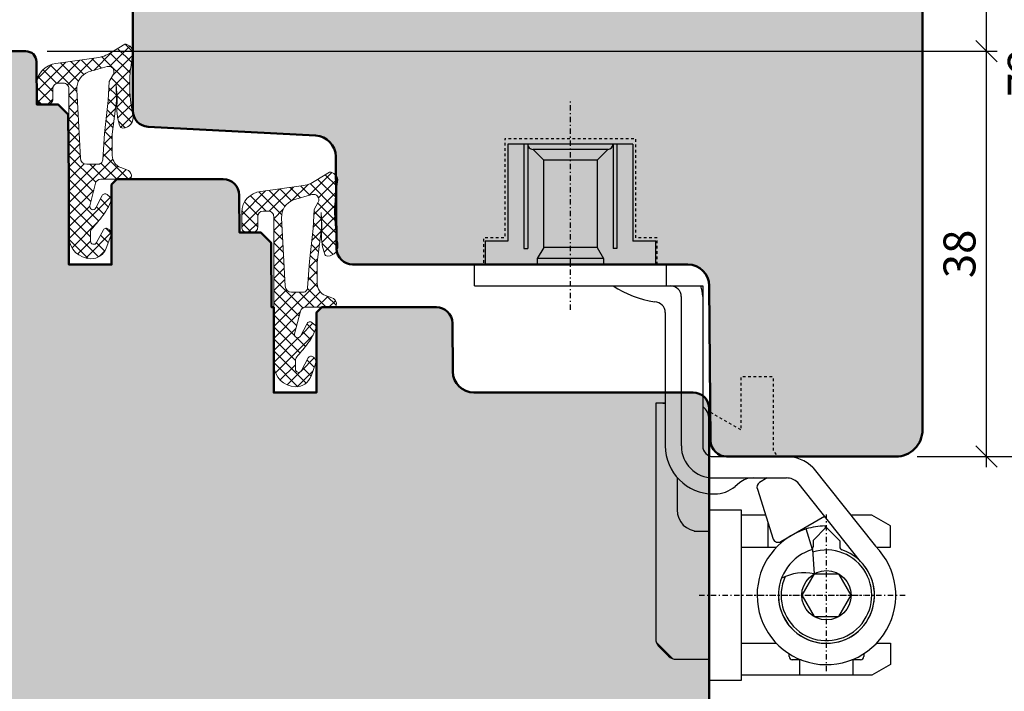
# Model space of a CAD drawing. Extents: x -427 to 10724, y -1070 to 3930.
# Drawn here: x 794 to 886, y 754 to 817 of the extents above; entities that cross this region are included whole.
import ezdxf

# ---------------------------------------------------------------- set-up
doc = ezdxf.new("R2010")
doc.units = 0
for name, pattern in [('AUSGEZOGEN', [0]), ('STRICHPUNKT', [1, 0.5, -0.25, 0, -0.25]), ('VERDECKT2', [0.5, 0.25, -0.25])]:
    doc.linetypes.add(name, pattern=pattern)
doc.layers.get('0').update_dxf_attribs({"linetype": 'CONTINUOUS', "lineweight": 5, "plot": 0})
doc.layers.get('Defpoints').update_dxf_attribs({"linetype": 'CONTINUOUS', "lineweight": 0})
for name, color, linetype in [('BEM-1', 10, 'CONTINUOUS'), ('Beschläge', 252, 'CONTINUOUS'), ('PR Linie', 252, 'CONTINUOUS'), ('Schraffur Solid', 254, 'CONTINUOUS')]:
    doc.layers.add(name, color=color, linetype=linetype)
for name, color, linetype, lineweight in [('Dichtung', 1, 'CONTINUOUS', 13), ('Dichtung-Schraff', 12, 'CONTINUOUS', 5), ('Flügel', 46, 'CONTINUOUS', 50), ('Rahmen', 44, 'CONTINUOUS', 50)]:
    doc.layers.add(name, color=color, linetype=linetype, lineweight=lineweight)
doc.styles.add('BEMASSUNG', font='ARIALN.TTF')
doc.dimstyles.new('BEM-1', dxfattribs={"dimtxt": 3, "dimasz": 2, "dimexe": 1, "dimexo": 2, "dimgap": 1, "dimtad": 1, "dimdec": 1, "dimdsep": 46, "dimtxsty": 'BEMASSUNG', "dimblk1": 'OBLIQUE', "dimblk2": 'OBLIQUE', "dimsah": 1, "dimcen": 0, "dimdle": 1, "dimclrd": 256, "dimclre": 256, "dimclrt": 7, "dimadec": 1, "dimazin": 2, "dimtfac": 1, "dimtdec": 1, "dimtix": 1, "dimtmove": 2, "dimatfit": 3, "dimfxl": 1, "dimtolj": 1, "dimarcsym": 0})

# ---------------------------------------------------------------- blocks, each defined once
blk = doc.blocks.new('_OBLIQUE')
at = {"color": 0, "linetype": 'ByBlock'}
blk.add_line((-0.5, -0.5), (0.5, 0.5), dxfattribs=at)
blk = doc.blocks.new('*D219')
at = {"layer": 'BEM-1', "lineweight": -2, "transparency": 16777216}
for p, q in [((884.3593488394023, 774.7685593312583), (884.3593488394023, 814.7685593312569)), ((796.3244211182611, 813.7685593312569), (885.3593488394023, 813.7685593312569)), ((877.8593488394023, 775.7685593312583), (885.3593488394023, 775.7685593312583))]:
    blk.add_line(p, q, dxfattribs=at)
at = {"layer": 'Defpoints', "color": 0, "transparency": 16777216}
for p in [(794.3244211182611, 813.7685593312569), (884.3593488394023, 813.7685593312569), (875.8593488394023, 775.7685593312583)]:
    blk.add_point(p, dxfattribs=at)
at = {"layer": 'BEM-1', "lineweight": -2, "transparency": 16777216, "xscale": 2, "yscale": 2, "zscale": 2}
for p, rotation in [((884.3593488394023, 813.7685593312569), 90), ((884.3593488394023, 775.7685593312583), 270)]:
    blk.add_blockref('_OBLIQUE', p, dxfattribs=dict(at, rotation=rotation))
at = {"layer": 'BEM-1', "color": 7, "transparency": 16777216, "insert": (881.827629876237, 794.7685593312578), "char_height": 3, "attachment_point": 5, "rotation": 90, "style": 'BEMASSUNG'}
blk.add_mtext('\\A1;38', dxfattribs=at)
blk = doc.blocks.new('*D220')
at = {"layer": 'BEM-1', "lineweight": -2, "transparency": 16777216}
for p, q in [((884.3593488394023, 812.7685593312569), (884.3593488394023, 848.7685669606515)), ((864.3593446668834, 847.7685669606515), (885.3593488394023, 847.7685669606515)), ((796.3244211182611, 813.7685593312569), (885.3593488394023, 813.7685593312569))]:
    blk.add_line(p, q, dxfattribs=at)
at = {"layer": 'Defpoints', "color": 0, "transparency": 16777216}
for p in [(862.3593446668834, 847.7685669606515), (884.3593488394023, 847.7685669606515), (794.3244211182611, 813.7685593312569)]:
    blk.add_point(p, dxfattribs=at)
at = {"layer": 'BEM-1', "lineweight": -2, "transparency": 16777216, "xscale": 2, "yscale": 2, "zscale": 2}
for p, rotation in [((884.3593488394023, 847.7685669606515), 90), ((884.3593488394023, 813.7685593312569), 270)]:
    blk.add_blockref('_OBLIQUE', p, dxfattribs=dict(at, rotation=rotation))
at = {"layer": 'BEM-1', "color": 7, "transparency": 16777216, "insert": (881.827629876237, 830.7685631459544), "char_height": 3, "attachment_point": 5, "rotation": 90, "style": 'BEMASSUNG'}
blk.add_mtext('\\A1;34', dxfattribs=at)
blk = doc.blocks.new('*D221')
at = {"layer": 'BEM-1', "lineweight": -2, "transparency": 16777216}
for p, q in [((890.3593488394023, 774.7685593312565), (890.3593488394023, 848.7685669606515)), ((864.3593446668834, 847.7685669606515), (891.3593488394023, 847.7685669606515)), ((877.8593463346584, 775.7685593312565), (891.3593488394023, 775.7685593312565))]:
    blk.add_line(p, q, dxfattribs=at)
at = {"layer": 'Defpoints', "color": 0, "transparency": 16777216}
for p in [(862.3593446668834, 847.7685669606515), (890.3593488394023, 847.7685669606515), (875.8593463346584, 775.7685593312565)]:
    blk.add_point(p, dxfattribs=at)
at = {"layer": 'BEM-1', "lineweight": -2, "transparency": 16777216, "xscale": 2, "yscale": 2, "zscale": 2}
for p, rotation in [((890.3593488394023, 847.7685669606515), 90), ((890.3593488394023, 775.7685593312565), 270)]:
    blk.add_blockref('_OBLIQUE', p, dxfattribs=dict(at, rotation=rotation))
at = {"layer": 'BEM-1', "color": 7, "transparency": 16777216, "insert": (887.853209685241, 811.7685631459542), "char_height": 3, "attachment_point": 5, "rotation": 90, "style": 'BEMASSUNG'}
blk.add_mtext('\\A1;72', dxfattribs=at)
blk = doc.blocks.new('*D235')
at = {"layer": 'BEM-1', "lineweight": -2, "transparency": 16777216}
for p, q in [((753.3593713697642, 678.7685517018698), (753.3593713697643, 848.7685669606516)), ((855.515114015028, 847.7685669606515), (752.3593713697643, 847.7685669606516)), ((855.515114015028, 679.7685517018697), (752.3593713697642, 679.7685517018698))]:
    blk.add_line(p, q, dxfattribs=at)
at = {"layer": 'Defpoints', "color": 0, "transparency": 16777216}
for p in [(753.3593713697643, 847.7685669606516), (857.515114015028, 847.7685669606515), (857.515114015028, 679.7685517018697)]:
    blk.add_point(p, dxfattribs=at)
at = {"layer": 'BEM-1', "lineweight": -2, "transparency": 16777216, "xscale": 2, "yscale": 2, "zscale": 2}
for p, rotation in [((753.3593713697643, 847.7685669606516), 90), ((753.3593713697642, 679.7685517018698), 270)]:
    blk.add_blockref('_OBLIQUE', p, dxfattribs=dict(at, rotation=rotation))
at = {"layer": 'BEM-1', "color": 7, "transparency": 16777216, "insert": (750.827652406599, 763.7685593312608), "char_height": 3, "attachment_point": 5, "rotation": 90, "style": 'BEMASSUNG'}
blk.add_mtext('\\A1;168', dxfattribs=at)
blk = doc.blocks.new('Siegenia Band')
at = {"layer": 'Beschläge', "linetype": 'STRICHPUNKT'}
for p, q in [((2.000000222324161e-06, -19.73269400000004), (0, 0)), ((24.0000100000002, -53.59231999999997), (24.0000070000001, -38.91107499999998)), ((12.061283, -46.47701500000005), (27.50002300000006, -46.47701600000005)), ((16.56598200000008, -46.47701600000005), (31.49939600000016, -46.47701700000005))]:
    blk.add_line(p, q, dxfattribs=at)
at = {"layer": 'Beschläge', "linetype": 'AUSGEZOGEN'}
for p, q in [((-5.84997599999997, -4.177046000000018), (-5.84997599999997, -13.27705100000003)), ((5.850022999999965, -4.177046999999902), (-5.84997599999997, -4.177046000000018)), ((-4.34997599999997, -4.177045000000135), (-4.34997599999997, -13.97704399999998)), ((-3.963124999999764, -4.365448000000015), (-3.999976999999944, -4.402299999999968)), ((-3.999975000000177, -4.177046000000018), (-3.999975000000177, -13.97704399999998)), ((4.000023999999939, -4.177046999999902), (4.000023999999939, -13.97704399999998)), ((4.350022999999965, -4.177046000000018), (4.350022999999965, -13.97704399999998)), ((5.850022999999965, -4.177046999999902), (5.850022999999965, -13.27705100000003)), ((3.500023999999939, -4.677046000000018), (-3.499975000000177, -4.677045000000135)), ((-2.499976000000061, -5.677045000000135), (-3.499964000000091, -4.677045000000135)), ((3.500020999999833, -4.677045000000135), (2.500022000000172, -5.677045000000135)), ((-2.499976000000061, -13.87705000000005), (-2.499976000000061, -5.677045000000135)), ((2.399999993940582e-05, -5.677046000000018), (-2.499976000000061, -5.677045000000135)), ((2.500020999999833, -5.677046999999902), (2.399999993940582e-05, -5.677046000000018)), ((2.500022000000172, -5.677045000000135), (2.500022000000172, -13.87705000000005)), ((-7.999976000000061, -13.27705100000003), (-7.999976000000061, -15.47705100000007)), ((-5.84997599999997, -13.27705100000003), (-7.999976000000061, -13.27705100000003)), ((8.000022000000172, -13.27705100000003), (5.850022999999965, -13.27705100000003)), ((8.000022000000172, -15.47705100000007), (8.000022000000172, -13.27705100000003)), ((-4.34997599999997, -13.97704399999998), (-3.999975000000177, -13.97704399999998)), ((-2.499976000000061, -13.87705000000005), (-3.09997599999997, -14.91628200000002)), ((2.500022000000172, -13.87705000000005), (-2.499976000000061, -13.87705000000005)), ((2.500022000000172, -13.87705000000005), (3.100022999999965, -14.91627800000003)), ((4.350022999999965, -13.97704500000009), (4.000023999999939, -13.97704500000009)), ((-9.000004999999874, -15.47705100000007), (8.999993999999788, -15.47705100000007)), ((-9.000004999999874, -17.47704999999996), (-9.000004999999874, -15.47705100000007)), ((-7.999976000000061, -15.47705100000007), (8.000022000000172, -15.47705100000007)), ((3.100022999999965, -14.91627800000003), (-3.09997599999997, -14.91628200000002)), ((-3.09997599999997, -14.91628200000002), (-3.09997599999997, -15.47704999999996)), ((3.100022999999965, -14.91627800000003), (3.100022999999965, -15.47704999999996)), ((8.999993999999788, -17.47704999999996), (8.999993999999788, -15.47704999999996)), ((-9.000004999999874, -17.47704999999996), (12.39999200000011, -17.47704999999996)), ((12.39999200000011, -17.47704999999996), (12.39999500000022, -32.47704900000008)), ((10.39999299999999, -18.47704999999996), (10.3999960000001, -32.47704900000008)), ((8.899995000000217, -19.97704799999997), (8.899996000000101, -32.47704700000008)), ((8.000027000000046, -28.47701400000005), (8.00002399999994, -50.56279900000004)), ((8.899996000000101, -28.47701400000005), (8.000027000000046, -28.47701400000005)), ((13.00002200000017, -33.39357400000006), (13.00002200000017, -29.97701400000005)), ((13.39999500000022, -33.47704900000008), (20.24265999999989, -33.47704900000008)), ((22.71753399999989, -34.50217500000008), (28.59620899999982, -41.88082000000009)), ((10.00002200000017, -35.42495200000008), (10.00002200000017, -38.47702800000002)), ((13.39999500000022, -35.47704799999997), (20.242659, -35.47704799999997)), ((15.8423600000001, -35.94495900000004), (15.4488150000002, -36.27518200000009)), ((18.45450200000005, -35.47704900000008), (17.72942499999999, -35.89566500000001)), ((27.18199499999992, -43.29503199999999), (21.30332099999987, -35.91638699999999)), ((17.52627299999995, -36.53999599999997), (19.01107400000001, -41.22414000000003)), ((13.00002499999982, -52.47701300000006), (13.00002200000017, -36.95923700000003)), ((13.39999500000022, -36.97704799999997), (13.52045300000009, -36.97704799999997)), ((13.00002499999982, -54.47701300000006), (13.00002499999982, -38.47701600000005)), ((13.00002499999982, -38.47701600000005), (16.00002499999982, -38.47701600000005)), ((16.00002499999982, -38.47701600000005), (16.00002499999982, -53.97701700000005)), ((18.29876999999988, -38.97701500000005), (16.00002499999982, -38.97701500000005)), ((18.50008699999989, -39.61211300000002), (18.50008500000013, -41.97701500000005)), ((19.71422799999982, -41.44584600000007), (23.82009900000003, -39.07533200000012)), ((27.50002300000006, -38.97700000000009), (26.28269300000011, -38.97700000000009)), ((28.26797500000021, -38.97701500000005), (27.50003699999979, -38.97700000000009)), ((30.00002600000016, -39.97701500000005), (28.26797500000021, -38.97701500000005)), ((11.60002299999996, -40.47701400000005), (13.00002200000017, -40.47701400000005)), ((22.68431700000019, -42.17364300000008), (22.09957399999985, -40.261033)), ((22.75001199999997, -41.3270030000001), (23.98198899999988, -40.09502100000009)), ((23.86536800000022, -39.97840700000006), (23.8701259999998, -40.20691299999999)), ((25.2500070000001, -41.36303799999996), (23.98198899999988, -40.09502100000009)), ((30.00002600000016, -41.97701500000005), (30.00002600000016, -39.97701500000005)), ((22.75001199999997, -41.3270030000001), (22.75000799999998, -41.93415000000005)), ((25.2500070000001, -41.36303799999996), (25.25000600000021, -41.93414700000005)), ((16.00002499999982, -41.97701500000005), (19.30959900000016, -41.97701500000005)), ((22.68414699999994, -42.1746270000001), (22.84534900000017, -44.47700899999995)), ((28.69043300000021, -41.97701500000005), (30.00002600000016, -41.97701500000005)), ((22.84529999999995, -44.47700800000007), (21.6905999999999, -46.47700699999996)), ((22.84529999999995, -44.47700800000007), (25.15470000000005, -44.47700800000007)), ((26.3094030000002, -46.47700699999996), (25.15470000000005, -44.47700800000007)), ((21.6905999999999, -46.47700699999996), (22.84529999999995, -48.47700800000007)), ((25.15470199999982, -48.47700800000007), (26.3094030000002, -46.47700699999996)), ((22.84529999999995, -48.47700800000007), (25.15470199999982, -48.47700800000007)), ((8.051780000000235, -50.88034800000003), (9.596688000000086, -52.42525500000011)), ((8.292917000000216, -51.26990599999999), (9.207130000000234, -52.18411900000001)), ((16.00002499999982, -50.97701700000005), (19.30959799999982, -50.97701600000005)), ((24.00002499999982, -50.97354300000006), (24.00002499999982, -50.97701700000005)), ((28.69043300000021, -50.97701700000005), (30.00002499999982, -50.97701700000005)), ((30.00002499999982, -50.97701700000005), (30.00002499999982, -52.97701700000005)), ((9.914236999999957, -52.47701200000006), (13.00002499999982, -52.47701200000006)), ((20.50007199999982, -52.22705399999995), (20.50007199999982, -51.95427900000004)), ((21.62366199999997, -52.52705400000002), (20.800072, -52.52705400000002)), ((21.50002300000006, -53.97701600000005), (21.50002300000006, -52.52705400000002)), ((27.20007200000009, -52.52705400000002), (26.37637099999984, -52.52705400000002)), ((26.50002300000006, -53.97701500000005), (26.50002300000006, -52.52705400000002)), ((27.50007199999982, -51.95420800000011), (27.50007199999982, -52.22705399999995)), ((30.00002499999982, -52.97701700000005), (28.26797399999987, -53.97701700000005)), ((16.00002499999982, -53.97701700000005), (16.00000799999998, -54.47701300000006)), ((27.50002300000006, -53.97701500000005), (16.00002499999982, -53.97701700000005)), ((28.26797699999997, -53.97701500000005), (27.50002300000006, -53.97701500000005)), ((16.00002300000006, -54.47701300000006), (13.00002499999982, -54.47701300000006))]:
    blk.add_line(p, q, dxfattribs=at)
blk.add_circle((24, -46.47701200000006), 2.309401, dxfattribs=at)
for centre, radius, start, end in [((-3.499976999999944, -4.177042999999912), 0.5, 180.0002290000022, 270.0002290000282), ((3.500023000000056, -4.177044000000024), 0.5, 270, 359.9997709999978), ((9.460567999999967, -9.09956800000009), 10, 236.9030620000111, 261.0218789999946), ((9.399996000000101, -18.47704999999996), 1, 0, 90.00028599999754), ((9.399996000000101, -18.47704999999996), 2.999999, 0, 19.47127000001382), ((7.899999000000207, -19.97704799999997), 1, 0, 90.00022900002826), ((8.500022000000172, -29.97701300000006), 1.5, 74.53497900001925, 90), ((11.50002200000017, -29.97701400000005), 1.499999, 0, 53.13136299999871), ((13.40000000000009, -32.47704900000008), 4.5, 180, 269.9999110000379), ((13.40000099999997, -32.47704799999997), 3, 180.0000189999941, 269.9998850000144), ((13.40000000000009, -32.47704799999997), 1, 180.0000569999953, 269.9996560000383), ((20.24266399999988, -36.97704900000008), 3.5, 45.00005800003599, 90.00004900001016), ((17.12793899999997, -37.47704900000008), 2, 90.00017200000691, 130.0000740000162), ((17.97942899999998, -36.32868800000006), 0.5, 119.9998840000111, 204.999877000004), ((20.24266200000011, -36.97704900000008), 1.5, 45.00010800000476, 90.000191000014), ((13.52045799999996, -33.97704900000008), 3, 269.9999050000165, 309.9999109999837), ((12.00002200000017, -38.47702700000002), 2, 180.0000289999951, 270), ((24.00001599999996, -46.47701600000005), 6.500001999999999, 107.0000580000027, 179.9999739999896), ((24.00001500000008, -46.47701700000005), 6.5, 91.18695399999245, 107.000054999989), ((19.46423000000004, -41.01283200000012), 0.5, 204.999877000004, 299.9997269999963), ((24.00001599999996, -46.47701600000005), 6.500001999999999, 179.9999739999896, 45.00003099998874), ((24.00000799999998, -46.47700200000008), 4.5, 180.0001529999998, 71.16063399997996), ((24.00001599999996, -46.47701600000005), 4.500001, 107.0000940000207, 45.0000540000208), ((24.00000799999998, -46.47701500000005), 4.250004, 155.5143269999936, 107.7832320000134), ((22.45000900000014, -41.93415000000005), 0.3, 288.8395990000148, 0.0001910000009845493), ((25.55000699999982, -41.93415000000005), 0.3, 179.9994270000101, 251.1597970000141), ((21.88358199999993, -49.08656399999995), 4.708819999999999, 78.21451900001479, 116.2768420000204), ((9.000024999999823, -50.56279900000004), 1, 180, 224.9999190000333), ((9.914236999999957, -51.47701300000006), 1, 224.9999190000333, 269.9999430000307), ((20.80007299999988, -52.22705500000006), 0.3, 179.999808999999, 269.9998090000381), ((27.20007299999997, -52.22705500000006), 0.3, 269.9998090000381, 0.0001910000009845493)]:
    blk.add_arc(centre, radius, start, end, dxfattribs=at)

msp = doc.modelspace()

# ---------------------------------------------------------------- hatches: boundary and pattern name
at = {"layer": 'Dichtung-Schraff'}
h = msp.add_hatch(dxfattribs=at)
h.set_pattern_fill('ANSI37', color=256, scale=0.25, angle=-1.272221872585407e-14, style=0)
h.set_pattern_definition([(314.9999999999999, (81.60959026510557, 3845.517127253534), (-0.5612660075668221, -0.561266007566822), []), (225, (81.60959026510557, 3845.517127253534), (-0.561266007566822, 0.5612660075668221), [])])
edge = h.paths.add_edge_path(flags=16)
edge.add_line((802.5276682490713, 811.6130724233969), (802.1502071844617, 810.920666330773))
edge.add_line((802.1502071844617, 810.920666330773), (802.0501861844615, 809.1352813307728))
edge.add_line((802.0501861844615, 809.1352813307728), (801.7107841844614, 806.0683713307733))
edge.add_line((801.7107841844614, 806.0683713307733), (801.5338132635835, 803.591396470649))
edge.add_arc((801.0837481849327, 803.623551997419), 0.4512123146843708, 264.0845673270086, 355.9133672676228, ccw=False)
edge.add_line((801.0372460374825, 803.1747423460017), (800.0309291844616, 803.1747423307731))
edge.add_arc((800.0309291844613, 803.7666300185447), 0.591887687771532, 182.0093847094324, 270.000000000022, ccw=False)
edge.add_line((799.4394054500377, 803.7458765477738), (799.0974421844618, 810.1550263307729))
edge.add_arc((800.7853389120464, 810.2450848715254), 1.690297578461678, 110.2597934673056, 183.0541478471238, ccw=False)
edge.add_line((800.2000270352802, 811.8308073915994), (801.9384495811406, 812.3292958061395))
edge.add_arc((802.0777698948087, 811.8434318074735), 0.505444334225135, -27.113599391161983, 106.00011484407841, ccw=False)
edge = h.paths.add_edge_path()
edge.add_arc((803.5445817977649, 813.616037130788), 0.8239983009434432, 8.56514762299679, 86.80337337518222, ccw=False)
edge.add_line((804.3593901764908, 813.7387583836969), (804.1850888713471, 812.4468106165161))
edge.add_arc((817.820248177164, 810.6072422305064), 13.75869111295876, 172.316414211178, 191.9432389425956)
edge.add_arc((803.381030729068, 807.5526347782348), 1.000090319020098, -87.11267465215002, 11.965918996199889, ccw=False)
edge.add_arc((803.4314072863439, 806.8735447353488), 0.3197306861113702, 188.7728258430635, 270.0000000000407, ccw=False)
edge.add_line((803.1154171844615, 806.8247803307729), (802.9353791844616, 807.4349103307729))
edge.add_line((802.9353791844616, 807.4349103307729), (802.8453671844615, 808.155064330773))
edge.add_line((802.8453671844615, 808.155064330773), (802.8703611844618, 809.4603463307728))
edge.add_line((802.8703611844618, 809.4603463307728), (802.8053581844616, 810.6606103307729))
edge.add_line((802.8053581844616, 810.6606103307729), (802.8298311881832, 809.1279992537059))
edge.add_line((802.8298311881832, 809.1279992537059), (802.4217981844619, 805.989376330773))
edge.add_line((802.4217981844619, 805.989376330773), (802.4317356767143, 803.984226079501))
edge.add_arc((803.6317209399202, 803.99017318708), 1.199999999999971, 180.2839546328739, 249.8929302168323)
edge.add_line((803.2191902586297, 802.8633109785585), (803.7959772030987, 802.6521810137372))
edge.add_arc((803.5581241352256, 802.0023890982837), 0.6919563680502203, 12.841129879429502, 69.89510159138217, ccw=False)
edge.add_line((804.232774718848, 802.1561753307731), (804.2051231844617, 801.9381523307732))
edge.add_arc((804.0125851803241, 801.9625716408556), 0.1940803589810387, 268.48269942949884, 352.7718522929506, ccw=False)
edge.add_line((804.0074461661771, 801.7685593312569), (801.3415797962595, 801.7685593307731))
edge.add_arc((801.3415797962597, 801.2685593307733), 0.4999999999997726, 90.00000000002606, 165.6939213600963)
edge.add_line((800.8570850356274, 801.3921102389838), (800.3194580587684, 799.2838501117606))
edge.add_arc((800.6101549151476, 799.2097195668341), 0.2999999999997484, 165.6939213600636, 332.6870782012327)
edge.add_line((800.8767090466787, 799.0720645815861), (801.4819481344772, 800.2440461660979))
edge.add_arc((801.7490502908032, 800.1061082773286), 0.3006167378442478, 50.65540565870299, 152.6870967794949, ccw=False)
edge.add_line((801.9396361844616, 800.338589330773), (802.2760314549483, 800.0624057303091))
edge.add_arc((802.1488060635369, 799.9074435244261), 0.2004983428159553, -19.621398190004925, 50.613690838968296, ccw=False)
edge.add_arc((797.0234199260942, 801.7346686014173), 5.641852451847507, 321.1995697026036, 340.37860181002156, ccw=False)
edge.add_arc((775.0224314723112, 819.4241895198624), 33.87237924940482, 318.79911668491604, 321.1995697025871, ccw=False)
edge.add_arc((800.8639750228399, 796.8009245349061), 0.4728895900353468, 138.7991166848808, 181.2002265088294)
edge.add_line((800.3911891844615, 796.791019213477), (800.3911891844615, 795.972969607067))
edge.add_arc((800.6884826218061, 795.9622955046905), 0.2974849985288441, 177.9437204361867, 333.5997904695512)
edge.add_line((800.9549429497621, 795.8300222346195), (801.5996391844611, 797.019558330773))
edge.add_arc((801.8633021716641, 796.8771084687907), 0.2996833895957466, 44.917513605319414, 151.6188667762338, ccw=False)
edge.add_arc((803.5337934266655, 798.4565378379127), 1.999381100570413, 223.1668286874826, 226.8331713128031)
edge.add_arc((801.812304328657, 796.6446819959604), 0.5000943383243927, -19.99307486271772, 44.99311459919511, ccw=False)
edge.add_line((802.2822599579241, 796.4736964593083), (801.8556895097278, 795.3017012560501))
edge.add_arc((800.445710408212, 795.8144242837177), 1.500308624854173, 268.3596319002086, 340.0167730888064, ccw=False)
edge.add_arc((800.460910051791, 796.4179974146039), 2.104070544349598, 182.8131835815781, 268.4163925165518, ccw=False)
edge.add_line((798.3593751844616, 796.3147304934789), (798.3593751844616, 810.2686833307732))
edge.add_arc((797.8608050121321, 810.2701131584438), 0.498572222595455, 359.8356843812422, 450.1643156187578)
edge.add_line((797.8593751844616, 810.7686833307732), (797.3593971844617, 810.7686833307732))
edge.add_arc((797.3593971844617, 810.2686833307732), 0.5, 90, 180)
edge.add_line((796.8593971844617, 810.2686833307732), (796.8593971844608, 809.2753113307729))
edge.add_arc((796.3579403337437, 809.2701625181919), 0.5014832832728289, -89.83435052462067, 0.5882756683240018, ccw=False)
edge.add_line((796.3593901844616, 808.768681330773), (795.8593551852615, 808.7686913308733))
edge.add_arc((795.8579772054418, 809.2672933795112), 0.4986039527865349, 179.8405069760693, 270.1583471771304, ccw=False)
edge.add_line((795.3593751844616, 809.268681330773), (795.3593751844616, 810.6656083307732))
edge.add_arc((797.3040052141374, 810.6657785264284), 1.944630037123697, 94.5857783160223, 180.0050145747828, ccw=False)
edge.add_line((797.1485291137034, 812.6041833250908), (800.9422578958694, 813.1372123903295))
edge.add_arc((800.472115143521, 816.5570614701389), 3.452014185408129, 277.8276542480767, 302.2857919546871)
edge.add_line((802.3159834152776, 813.6387483045125), (803.5905301844615, 814.4387533307729))
h = msp.add_hatch(dxfattribs=at)
h.set_pattern_fill('ANSI37', color=256, scale=0.25, angle=-1.272221872585407e-14, style=0)
h.set_pattern_definition([(314.9999999999999, (100.8095833986505, 3857.517111994744), (-0.5612660075668221, -0.561266007566822), []), (225, (100.8095833986505, 3857.517111994744), (-0.561266007566822, 0.5612660075668221), [])])
edge = h.paths.add_edge_path(flags=16)
edge.add_line((821.7276613826162, 799.613087682186), (821.3502003180066, 798.920681589562))
edge.add_line((821.3502003180066, 798.920681589562), (821.2501793180064, 797.1352965895619))
edge.add_line((821.2501793180064, 797.1352965895619), (820.9107773180064, 794.0683865895624))
edge.add_line((820.9107773180064, 794.0683865895624), (820.7338063971284, 791.591411729438))
edge.add_arc((820.2837413184776, 791.623567256208), 0.4512123146843708, 264.0845673270086, 355.9133672676228, ccw=False)
edge.add_line((820.2372391710275, 791.1747576047908), (819.2309223180065, 791.1747575895622))
edge.add_arc((819.2309223180063, 791.7666452773337), 0.591887687771532, 182.0093847094324, 270.000000000022, ccw=False)
edge.add_line((818.6393985835826, 791.7458918065629), (818.2974353180067, 798.155041589562))
edge.add_arc((819.9853320455913, 798.2451001303144), 1.690297578461678, 110.2597934673056, 183.0541478471238, ccw=False)
edge.add_line((819.4000201688251, 799.8308226503884), (821.1384427146855, 800.3293110649286))
edge.add_arc((821.2777630283537, 799.8434470662626), 0.505444334225135, -27.113599391161983, 106.00011484407841, ccw=False)
edge = h.paths.add_edge_path()
edge.add_arc((822.7445749313098, 801.616052389577), 0.8239983009434432, 8.56514762299679, 86.80337337518222, ccw=False)
edge.add_line((823.5593833100357, 801.738773642486), (823.3850820048921, 800.4468258753052))
edge.add_arc((837.0202413107089, 798.6072574892954), 13.75869111295876, 172.316414211178, 191.9432389425956)
edge.add_arc((822.5810238626129, 795.5526500370239), 1.000090319020098, -87.11267465215002, 11.965918996199889, ccw=False)
edge.add_arc((822.6314004198888, 794.8735599941378), 0.3197306861113702, 188.7728258430635, 270.0000000000407, ccw=False)
edge.add_line((822.3154103180065, 794.824795589562), (822.1353723180065, 795.434925589562))
edge.add_line((822.1353723180065, 795.434925589562), (822.0453603180064, 796.1550795895621))
edge.add_line((822.0453603180064, 796.1550795895621), (822.0703543180067, 797.4603615895619))
edge.add_line((822.0703543180067, 797.4603615895619), (822.0053513180065, 798.660625589562))
edge.add_line((822.0053513180065, 798.660625589562), (822.0298243217281, 797.1280145124949))
edge.add_line((822.0298243217281, 797.1280145124949), (821.6217913180068, 793.989391589562))
edge.add_line((821.6217913180068, 793.989391589562), (821.6317288102592, 791.9842413382901))
edge.add_arc((822.8317140734652, 791.9901884458691), 1.199999999999971, 180.2839546328739, 249.8929302168323)
edge.add_line((822.4191833921747, 790.8633262373476), (822.9959703366436, 790.6521962725262))
edge.add_arc((822.7581172687705, 790.0024043570728), 0.6919563680502203, 12.841129879429502, 69.89510159138217, ccw=False)
edge.add_line((823.4327678523929, 790.1561905895621), (823.4051163180067, 789.9381675895622))
edge.add_arc((823.212578313869, 789.9625868996446), 0.1940803589810387, 268.48269942949884, 352.7718522929506, ccw=False)
edge.add_line((823.2074392997221, 789.768574590046), (820.5415729298044, 789.7685745895621))
edge.add_arc((820.5415729298046, 789.2685745895624), 0.4999999999997726, 90.00000000002606, 165.6939213600963)
edge.add_line((820.0570781691723, 789.3921254977729), (819.5194511923133, 787.2838653705496))
edge.add_arc((819.8101480486926, 787.2097348256232), 0.2999999999997484, 165.6939213600636, 332.6870782012327)
edge.add_line((820.0767021802236, 787.0720798403752), (820.6819412680221, 788.2440614248869))
edge.add_arc((820.9490434243481, 788.1061235361177), 0.3006167378442478, 50.65540565870299, 152.6870967794949, ccw=False)
edge.add_line((821.1396293180065, 788.338604589562), (821.4760245884933, 788.0624209890982))
edge.add_arc((821.3487991970818, 787.9074587832151), 0.2004983428159553, -19.621398190004925, 50.613690838968296, ccw=False)
edge.add_arc((816.2234130596391, 789.7346838602064), 5.641852451847507, 321.1995697026036, 340.37860181002156, ccw=False)
edge.add_arc((794.2224246058561, 807.4242047786514), 33.87237924940482, 318.79911668491604, 321.1995697025871, ccw=False)
edge.add_arc((820.0639681563848, 784.8009397936952), 0.4728895900353468, 138.7991166848808, 181.2002265088294)
edge.add_line((819.5911823180064, 784.7910344722661), (819.5911823180064, 783.972984865856))
edge.add_arc((819.888475755351, 783.9623107634795), 0.2974849985288441, 177.9437204361867, 333.5997904695512)
edge.add_line((820.154936083307, 783.8300374934086), (820.799632318006, 785.019573589562))
edge.add_arc((821.0632953052091, 784.8771237275797), 0.2996833895957466, 44.917513605319414, 151.6188667762338, ccw=False)
edge.add_arc((822.7337865602104, 786.4565530967018), 1.999381100570413, 223.1668286874826, 226.8331713128031)
edge.add_arc((821.0122974622019, 784.6446972547494), 0.5000943383243927, -19.99307486271772, 44.99311459919511, ccw=False)
edge.add_line((821.482253091469, 784.4737117180973), (821.0556826432727, 783.3017165148392))
edge.add_arc((819.6457035417569, 783.8144395425068), 1.500308624854173, 268.3596319002086, 340.0167730888064, ccw=False)
edge.add_arc((819.6609031853359, 784.4180126733929), 2.104070544349598, 182.8131835815781, 268.4163925165518, ccw=False)
edge.add_line((817.5593683180065, 784.314745752268), (817.5593683180065, 798.2686985895623))
edge.add_arc((817.060798145677, 798.2701284172329), 0.498572222595455, 359.8356843812422, 450.1643156187578)
edge.add_line((817.0593683180065, 798.7686985895623), (816.5593903180066, 798.7686985895623))
edge.add_arc((816.5593903180066, 798.2686985895623), 0.5, 90, 180)
edge.add_line((816.0593903180066, 798.2686985895623), (816.0593903180057, 797.2753265895619))
edge.add_arc((815.5579334672886, 797.270177776981), 0.5014832832728289, -89.83435052462067, 0.5882756683240018, ccw=False)
edge.add_line((815.5593833180066, 796.7686965895621), (815.0593483188064, 796.7687065896623))
edge.add_arc((815.0579703389867, 797.2673086383003), 0.4986039527865349, 179.8405069760693, 270.1583471771304, ccw=False)
edge.add_line((814.5593683180065, 797.2686965895621), (814.5593683180065, 798.6656235895623))
edge.add_arc((816.5039983476823, 798.6657937852175), 1.944630037123697, 94.5857783160223, 180.0050145747828, ccw=False)
edge.add_line((816.3485222472483, 800.6041985838799), (820.1422510294143, 801.1372276491186))
edge.add_arc((819.672108277066, 804.557076728928), 3.452014185408129, 277.8276542480767, 302.2857919546871)
edge.add_line((821.5159765488226, 801.6387635633016), (822.7905233180064, 802.438768589562))
at = {"layer": 'Schraffur Solid'}
h = msp.add_hatch(color=256, dxfattribs=at)
h.dxf.hatch_style = 1
edge = h.paths.add_edge_path()
edge.add_arc((875.8593463346588, 778.2685576635185), 2.499998332261953, 269.99983458660523, 359.9999999999948, ccw=False)
edge.add_line((875.8593391171427, 775.7685593312669), (860.003358610542, 775.7686051076191))
edge.add_arc((860.0033629410606, 777.2686070472529), 1.500001939640013, 180.5000986326081, 269.99983458658994, ccw=False)
edge.add_line((858.5034181394341, 777.2555146449783), (858.3765871286624, 791.7860424510588))
edge.add_arc((856.3766747592465, 791.7685860371789), 1.999988552899346, 0.5000986326084988, 90.00000000000325)
edge.add_line((856.3766747592464, 793.7685745900783), (824.9509661760804, 793.768574590046))
edge.add_arc((824.950966176078, 795.2685744807343), 1.499999890688287, 180.5000048774529, 270.0000000000912, ccw=False)
edge.add_line((823.4510234019036, 795.2554845507541), (823.3756944324774, 803.8872452737339))
edge.add_arc((821.3757745557291, 803.86979206713), 1.99999603195451, 0.5000048770538209, 86.99996262111422)
edge.add_line((821.480447563522, 805.8670471057451), (805.7808339978034, 806.6898392586429))
edge.add_arc((805.8593388021094, 808.1877814622944), 1.499997949925097, 179.9999888377264, 266.9999626211237, ccw=False)
edge.add_line((804.3593408521843, 808.1877817545217), (804.3593446668834, 827.7685593312569))
edge.add_line((804.3593446668834, 827.7685593312569), (815.8593446668834, 827.7685593312569))
edge.add_line((815.8593446668834, 827.7685593312569), (816.3593446668834, 827.2685593312569))
edge.add_line((816.3593446668834, 827.2685593312569), (816.3593446668834, 821.7685593312569))
edge.add_line((816.3593446668834, 821.7685593312569), (820.3593446668834, 821.7685593312569))
edge.add_line((820.3593446668834, 821.7685593312569), (820.3593446668834, 827.7685593312569))
edge.add_line((820.3593446668834, 827.7685593312569), (856.3593446668834, 827.7685593312569))
edge.add_line((856.3593446668834, 827.7685593312569), (856.4466096815319, 837.7685593312569))
edge.add_line((856.4466096815319, 837.7685593312569), (859.3593446668834, 837.7685593312569))
edge.add_line((859.3593446668834, 837.7685593312569), (859.3593446668834, 840.7685593312569))
edge.add_line((859.3593446668834, 840.7685593312569), (856.4730112013073, 840.7685669606515))
edge.add_line((856.4730112013073, 840.7685669606515), (856.5151178297252, 845.618557805378))
edge.add_line((856.5151178297252, 845.618557805378), (856.515114015028, 846.7685669606515))
edge.add_line((856.515114015028, 846.7685669606515), (857.515114015028, 847.7685669606515))
edge.add_line((857.515114015028, 847.7685669606515), (862.3593446668834, 847.7685669606515))
edge.add_line((862.3593446668834, 847.7685669606515), (876.5336597274705, 846.5284617356072))
edge.add_arc((876.359346544162, 844.5360743724129), 1.999998122721903, 0, 84.99994647024448, ccw=False)
edge.add_line((878.3593446668839, 844.5360743724129), (878.3593446669207, 778.2685576635183))
h = msp.add_hatch(color=256, dxfattribs=at)
h.dxf.hatch_style = 1
edge = h.paths.add_edge_path()
edge.add_line((784.3593713697643, 807.7685669606515), (784.3593713697643, 719.7685517018697))
edge.add_line((784.3593713697643, 719.7685517018697), (785.3593713697643, 718.7685517018697))
edge.add_line((785.3593713697643, 718.7685517018697), (787.3593713697643, 718.7685517018697))
edge.add_line((787.3593713697643, 718.7685517018697), (787.3943521581101, 714.7598296512539))
edge.add_arc((788.3943102109367, 714.7685554547794), 0.99999612352248, 180.4999599975809, 269.9999999999935)
edge.add_line((788.3943102109366, 713.7685593312569), (794.3244211182611, 713.7685593312643))
edge.add_arc((794.3244211182608, 714.7685593360663), 1.000000004802018, 270.000000000013, 359.499878350509)
edge.add_line((795.3243830275966, 714.7598306774228), (795.3593751844616, 718.7685593312642))
edge.add_line((795.3593751844616, 718.7685593312642), (797.3593751844616, 718.7685517018697))
edge.add_line((797.3593751844616, 718.7685517018697), (798.3065492567272, 719.7157257741353))
edge.add_line((798.3065492567272, 719.7157257741353), (798.3593751844616, 725.7685593312642))
edge.add_line((798.3593751844616, 725.7685593312642), (798.3593751844616, 733.7685593312642))
edge.add_line((798.3593751844616, 733.7685593312642), (802.3593751844616, 733.7685593312642))
edge.add_line((802.3593751844616, 733.7685593312642), (802.3593751844616, 726.2685593312642))
edge.add_line((802.3593751844616, 726.2685593312642), (802.8593751844616, 725.7685593312642))
edge.add_line((802.8593751844616, 725.7685593312642), (812.8287698251639, 725.7685593312642))
edge.add_arc((812.8287698251639, 727.2685592885035), 1.499999957239311, 270, 359.4999307426018)
edge.add_line((814.3287126511774, 727.2554676725438), (814.3593751844616, 730.7685593312642))
edge.add_line((814.3593751844616, 730.7685593312642), (816.3593713697643, 730.7689102834127))
edge.add_line((816.3593713697643, 730.7689102834127), (817.3065492567272, 731.716267461147))
edge.add_line((817.3065492567272, 731.716267461147), (817.3593713697643, 737.7685593312642))
edge.add_line((817.3593713697643, 737.7685593312642), (817.5593683180065, 737.7685593312642))
edge.add_line((817.5593683180065, 737.7685593312642), (817.5593683180065, 745.7685440724752))
edge.add_line((817.5593683180065, 745.7685440724752), (821.5593683180065, 745.7685440724752))
edge.add_line((821.5593683180065, 745.7685440724752), (821.5593645033092, 738.2685440724752))
edge.add_line((821.5593645033092, 738.2685440724752), (822.059360688612, 737.7685898488423))
edge.add_line((822.059360688612, 737.7685898488423), (832.8027275642922, 737.7690323537843))
edge.add_arc((832.8025876306616, 739.2690304003647), 1.499998053107607, 270.0053450779101, 359.4999727306342)
edge.add_line((834.3025285622094, 739.2559399002246), (834.3420640475065, 743.7860107157722))
edge.add_arc((836.341990546791, 743.7685566697016), 2.000002661564347, 90, 179.499972730572, ccw=False)
edge.add_line((836.341990546791, 745.768559331266), (856.859367555067, 745.7685593312642))
edge.add_line((856.859367555067, 745.7685593312642), (856.8593716603369, 745.7685557400839))
edge.add_line((856.8593716603369, 745.7685557400839), (856.8593751844616, 745.7685593312642))
edge.add_arc((856.8593751844616, 747.2685593312642), 1.5, 270, 360)
edge.add_line((858.3593751844616, 747.2685593312642), (858.3593751844616, 780.2685593312569))
edge.add_arc((856.8593751844616, 780.2685593312569), 1.5, 0, 90)
edge.add_line((856.8593751844616, 781.7685593312569), (856.8593716603369, 781.7685629224372))
edge.add_line((856.8593716603369, 781.7685629224372), (856.859367555067, 781.7685593312569))
edge.add_line((856.859367555067, 781.7685593312569), (836.341990546791, 781.7685593312551))
edge.add_arc((836.341990546791, 783.7685619928195), 2.000002661564395, 180.5000272694313, 270, ccw=False)
edge.add_line((834.3420640475065, 783.7511079467488), (834.3025285622094, 788.2811787622966))
edge.add_arc((832.8025876306616, 788.2680882621564), 1.499998053107563, 0.5000272693658375, 89.99465492208984)
edge.add_line((832.8027275642922, 789.7680863087369), (822.059360688612, 789.7685288136788))
edge.add_line((822.059360688612, 789.7685288136788), (821.5593645033092, 789.268574590046))
edge.add_line((821.5593645033092, 789.268574590046), (821.5593683180065, 781.768574590046))
edge.add_line((821.5593683180065, 781.768574590046), (817.5593683180065, 781.768574590046))
edge.add_line((817.5593683180065, 781.768574590046), (817.5593683180065, 789.7685593312569))
edge.add_line((817.5593683180065, 789.7685593312569), (817.3593713697643, 789.7685593312569))
edge.add_line((817.3593713697643, 789.7685593312569), (817.3065492567272, 795.8208512013741))
edge.add_line((817.3065492567272, 795.8208512013741), (816.3593713697643, 796.7682083791085))
edge.add_line((816.3593713697643, 796.7682083791085), (814.3593751844616, 796.7685593312569))
edge.add_line((814.3593751844616, 796.7685593312569), (814.3287126511774, 800.2816509899774))
edge.add_arc((812.8287698251638, 800.2685593740176), 1.499999957239347, 0.5000692573981608, 89.99999999999567)
edge.add_line((812.8287698251639, 801.7685593312569), (802.8593751844616, 801.7685593312569))
edge.add_line((802.8593751844616, 801.7685593312569), (802.3593751844616, 801.2685593312569))
edge.add_line((802.3593751844616, 801.2685593312569), (802.3593751844616, 793.7685593312569))
edge.add_line((802.3593751844616, 793.7685593312569), (798.3593751844616, 793.7685593312569))
edge.add_line((798.3593751844616, 793.7685593312569), (798.3593751844616, 801.7685593312569))
edge.add_line((798.3593751844616, 801.7685593312569), (798.3065492567272, 807.8213928883858))
edge.add_line((798.3065492567272, 807.8213928883858), (797.3593751844616, 808.7685669606515))
edge.add_line((797.3593751844616, 808.7685669606515), (795.3593751844616, 808.7685593312569))
edge.add_line((795.3593751844616, 808.7685593312569), (795.3243830275966, 812.7772879850984))
edge.add_arc((794.3244211182608, 812.7685593264548), 1.00000000480206, 0.5001216494909917, 89.99999999998697)
edge.add_line((794.3244211182611, 813.7685593312568), (788.3943102109366, 813.7685593312642))
edge.add_arc((788.3943102109367, 812.7685632077417), 0.9999961235224646, 90.00000000000652, 179.5000400024256)
edge.add_line((787.3943521581101, 812.7772890112672), (787.3593713697643, 808.7685669606515))
edge.add_line((787.3593713697643, 808.7685669606515), (785.3593713697643, 808.7685669606515))
edge.add_line((785.3593713697643, 808.7685669606515), (784.3593713697643, 807.7685669606515))

# ---------------------------------------------------------------- linework, layer by layer
at = {"layer": 'Dichtung'}
for points in [[(803.5905301844615, 814.4387533307729, -0.3552888073755076), (804.3593901764908, 813.7387583836969), (804.1850888713471, 812.4468106165161, 0.08584814817566819), (804.3593901844616, 807.7599833307729, -0.4614221913877486), (803.4314072863441, 806.5538140492374, -0.3700460322461397), (803.1154171844615, 806.8247803307729), (802.9353791844616, 807.4349103307729), (802.8453671844615, 808.155064330773), (802.8703611844618, 809.4603463307728), (802.8053581844616, 810.6606103307729), (802.8298311881832, 809.1279992537059), (802.4217981844619, 805.989376330773), (802.4317356767143, 803.984226079501, 0.31342401409466), (803.2191902586297, 802.8633109785585), (803.7959772030987, 802.6521810137372, -0.2542183468835814), (804.232774718848, 802.1561753307731), (804.2051231844617, 801.9381523307732, -0.3853123132982675), (804.0074461661771, 801.7685593312569), (801.3415797962595, 801.7685593307731, 0.3428344377763997), (800.8570850356274, 801.3921102389838), (800.3194580587684, 799.2838501117606, 0.8924804807909712), (800.8767090466787, 799.0720645815861), (801.4819481344772, 800.2440461660979, -0.477145281659595), (801.9396361844616, 800.338589330773), (802.2760314549483, 800.0624057303091, -0.3164268986778964), (802.3376618899098, 799.8401155041304, -0.08388021206008293), (801.4203031844619, 798.1994293307732, -0.01047433520160163), (800.5081706472034, 797.1124174090489, 0.187149925340882), (800.3911891844615, 796.791019213477), (800.3911891844615, 795.972969607067, 0.807302300024196), (800.9549429497621, 795.8300222346195), (801.5996391844611, 797.019558330773, -0.5024084125323426), (802.0755151844711, 797.0887113307633, 0.01599880239668542), (802.1659669195234, 796.9982595957115, -0.2914080414136227), (802.2822599579241, 796.4736964593083), (801.8556895097278, 795.3017012560501, -0.3232665574554788), (800.4027627036036, 794.3147304934789, -0.3919118667603922), (798.3593751844616, 796.3147304934789), (798.3593751844616, 810.2686833307732, 0.4158945087162326), (797.8593751844616, 810.7686833307732), (797.3593971844617, 810.7686833307732, 0.414213562373095), (796.8593971844617, 810.2686833307732), (796.8593971844608, 809.2753113307729, -0.4163756607049479), (796.3593901844616, 808.768681330773), (795.8593551852615, 808.7686913308733, -0.4158392808472621), (795.3593751844616, 809.268681330773), (795.3593751844616, 810.6656083307732, -0.3909861299790078), (797.1485291137034, 812.6041833250908), (800.9422578958694, 813.1372123903295, 0.1071257483227653), (802.3159834152776, 813.6387483045125)], [(802.5276682490713, 811.6130724233969), (802.1502071844617, 810.920666330773), (802.0501861844615, 809.1352813307728), (801.7107841844614, 806.0683713307733), (801.5338132635835, 803.591396470649, -0.4235935004890674), (801.0372460374825, 803.1747423460017), (800.0309291844616, 803.1747423307731, -0.4039785937821772), (799.4394054500377, 803.7458765477738), (799.0974421844618, 810.1550263307729, -0.3287559747513856), (800.2000270352802, 811.8308073915994), (801.9384495811406, 812.3292958061395, -0.6563384110037603)], [(822.7905233180064, 802.438768589562, -0.3552888073755076), (823.5593833100357, 801.738773642486), (823.3850820048921, 800.4468258753052, 0.08584814817566819), (823.5593833180066, 795.759998589562, -0.4614221913877486), (822.631400419889, 794.5538293080265, -0.3700460322461397), (822.3154103180065, 794.824795589562), (822.1353723180065, 795.434925589562), (822.0453603180064, 796.1550795895621), (822.0703543180067, 797.4603615895619), (822.0053513180065, 798.660625589562), (822.0298243217281, 797.1280145124949), (821.6217913180068, 793.989391589562), (821.6317288102592, 791.9842413382901, 0.31342401409466), (822.4191833921747, 790.8633262373476), (822.9959703366436, 790.6521962725262, -0.2542183468835814), (823.4327678523929, 790.1561905895621), (823.4051163180067, 789.9381675895622, -0.3853123132982675), (823.2074392997221, 789.768574590046), (820.5415729298044, 789.7685745895621, 0.3428344377763997), (820.0570781691723, 789.3921254977729), (819.5194511923133, 787.2838653705496, 0.8924804807909712), (820.0767021802236, 787.0720798403752), (820.6819412680221, 788.2440614248869, -0.477145281659595), (821.1396293180065, 788.338604589562), (821.4760245884933, 788.0624209890982, -0.3164268986778964), (821.5376550234547, 787.8401307629194, -0.08388021206008293), (820.6202963180068, 786.1994445895623, -0.01047433520160163), (819.7081637807484, 785.112432667838, 0.187149925340882), (819.5911823180064, 784.7910344722661), (819.5911823180064, 783.972984865856, 0.807302300024196), (820.154936083307, 783.8300374934086), (820.799632318006, 785.019573589562, -0.5024084125323426), (821.275508318016, 785.0887265895524, 0.01599880239668542), (821.3659600530683, 784.9982748545006, -0.2914080414136227), (821.482253091469, 784.4737117180973), (821.0556826432727, 783.3017165148392, -0.3232665574554788), (819.6027558371485, 782.314745752268, -0.3919118667603922), (817.5593683180065, 784.314745752268), (817.5593683180065, 798.2686985895623, 0.4158945087162326), (817.0593683180065, 798.7686985895623), (816.5593903180066, 798.7686985895623, 0.414213562373095), (816.0593903180066, 798.2686985895623), (816.0593903180057, 797.2753265895619, -0.4163756607049479), (815.5593833180066, 796.7686965895621), (815.0593483188064, 796.7687065896623, -0.4158392808472621), (814.5593683180065, 797.2686965895621), (814.5593683180065, 798.6656235895623, -0.3909861299790078), (816.3485222472483, 800.6041985838799), (820.1422510294143, 801.1372276491186, 0.1071257483227653), (821.5159765488226, 801.6387635633016)], [(821.7276613826162, 799.613087682186), (821.3502003180066, 798.920681589562), (821.2501793180064, 797.1352965895619), (820.9107773180064, 794.0683865895624), (820.7338063971284, 791.591411729438, -0.4235935004890674), (820.2372391710275, 791.1747576047908), (819.2309223180065, 791.1747575895622, -0.4039785937821772), (818.6393985835826, 791.7458918065629), (818.2974353180067, 798.155041589562, -0.3287559747513856), (819.4000201688251, 799.8308226503884), (821.1384427146855, 800.3293110649286, -0.6563384110037603)]]:
    msp.add_lwpolyline(points, format="xyb", close=True, dxfattribs=at)
at = {"layer": 'Flügel'}
msp.add_lwpolyline([(878.3593446668839, 844.5360743724129), (878.3593446669207, 778.2685576635183, -0.4142144079584949), (875.8593391171427, 775.7685593312669), (860.003358610542, 775.7686051076191, -0.41165854313559), (858.5034181394341, 777.2555146449783), (858.3765871286624, 791.7860424510588, 0.4116593871981304), (856.3766747592464, 793.7685745900783), (824.9509661760804, 793.768574590046, -0.4116598656074849), (823.4510234019036, 795.2554845507541), (823.3756944324774, 803.8872452737339, 0.3964326140124601), (821.480447563522, 805.8670471057451), (805.7808339978034, 806.6898392586429, -0.3989594133746501), (804.3593408521843, 808.1877817545217), (804.3593446668834, 827.7685593312569)], format="xyb", dxfattribs=at)
at = {"layer": 'PR Linie', "linetype": 'VERDECKT2', "lineweight": 25, "flags": 128}
for points in [[(853.5092349220696, 793.768588409788), (853.5092349220696, 796.2686009489823), (851.5092349220696, 796.2686009489823), (851.5092349220696, 805.5685887419511), (839.2092318703118, 805.5685887419511), (839.2092318703118, 796.2686009489823), (837.2092318703118, 796.2686009489823), (837.2092318703118, 793.7686009489823)], [(858.4800321450808, 779.9309646615936), (861.3592740884402, 778.2686264047577), (861.3592893472293, 783.2685958871796), (864.3592893472293, 783.2686111459686), (864.3592893472293, 776.2686264047577), (864.8592893472293, 775.7686111459686)]]:
    msp.add_lwpolyline(points, dxfattribs=at)
at = {"layer": 'Rahmen'}
msp.add_lwpolyline([(858.3593751844616, 747.2685593312642), (858.3593751844616, 780.2685593312569, 0.414213562373095), (856.8593751844616, 781.7685593312569), (856.8593716603369, 781.7685629224372), (856.859367555067, 781.7685593312569), (836.341990546791, 781.7685593312551, -0.411659751346365), (834.3420640475065, 783.7511079467488), (834.3025285622094, 788.2811787622966, 0.4116324770216901), (832.8027275642922, 789.7680863087369), (822.059360688612, 789.7685288136788), (821.5593645033092, 789.268574590046), (821.5593683180065, 781.768574590046), (817.5593683180065, 781.768574590046), (817.5593683180065, 789.7685593312569), (817.3593713697643, 789.7685593312569), (817.3065492567272, 795.8208512013741), (816.3593713697643, 796.7682083791085), (814.3593751844616, 796.7685593312569), (814.3287126511774, 800.2816509899774, 0.4116595370923625), (812.8287698251639, 801.7685593312569), (802.8593751844616, 801.7685593312569), (802.3593751844616, 801.2685593312569), (802.3593751844616, 793.7685593312569), (798.3593751844616, 793.7685593312569), (798.3593751844616, 801.7685593312569), (798.3065492567272, 807.8213928883858), (797.3593751844616, 808.7685669606515), (795.3593751844616, 808.7685593312569), (795.3243830275966, 812.7772879850984, 0.4116592697487135), (794.3244211182611, 813.7685593312568), (788.3943102109366, 813.7685593312642, 0.4116600946177386)], format="xyb", dxfattribs=at)

# ---------------------------------------------------------------- block references
at = {"layer": 'Beschläge'}
msp.add_blockref('Siegenia Band', (845.3593064595822, 809.245684705653), dxfattribs=at)

# ---------------------------------------------------------------- dimensions: what is measured, and where the dimension line sits
at = {"layer": 'BEM-1'}
for base, p1, p2, angle, picture, middle in [((753.3593713697643, 847.7685669606516), (857.515114015028, 679.7685517018697), (857.515114015028, 847.7685669606515), 90, '*D235', (750.827652406599, 763.7685593312608)), ((884.3593488394023, 847.7685669606515), (794.3244211182611, 813.7685593312569), (862.3593446668834, 847.7685669606515), 270, '*D220', (881.827629876237, 830.7685631459544)), ((890.3593488394023, 847.7685669606515), (875.8593463346584, 775.7685593312565), (862.3593446668834, 847.7685669606515), 270, '*D221', (887.853209685241, 811.7685631459542)), ((884.3593488394023, 813.7685593312569), (875.8593488394023, 775.7685593312583), (794.3244211182611, 813.7685593312569), 270, '*D219', (881.827629876237, 794.7685593312578))]:
    dim = msp.add_linear_dim(base=base, p1=p1, p2=p2, angle=angle, dimstyle='BEM-1', dxfattribs=at)
    dim.commit()
    dim.dimension.update_dxf_attribs({"geometry": picture, "text_midpoint": middle})

doc.saveas('drawing.dxf')
